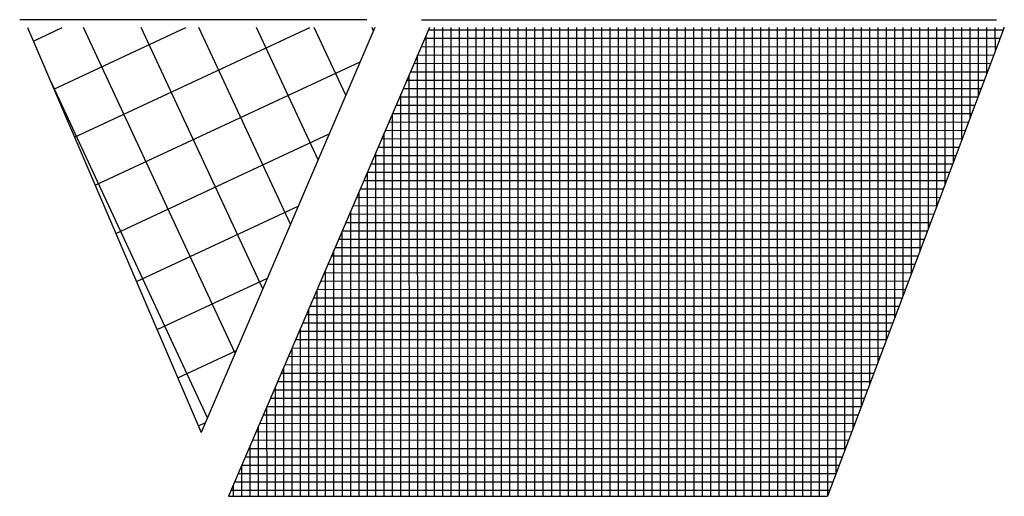
# Model space of a CAD drawing. Extents: x 0.4 to 9.5, y -2.2 to 9.5.
# Drawn here: x 5.5 to 5.9, y -1.6 to -1.4 of the extents above; entities that cross this region are included whole.
import ezdxf

# ---------------------------------------------------------------- set-up
doc = ezdxf.new("R2010")
doc.units = 0
doc.header["$LTSCALE"] = 0.5
doc.header["$MEASUREMENT"] = 0
doc.layers.get('0').update_dxf_attribs({"linetype": 'CONTINUOUS'})

# ---------------------------------------------------------------- blocks, each defined once
blk = doc.blocks.new('*X11')
at = {"color": 0}
for p, q in [((5.240066572622266, 5.47777244920263), (5.274433124953648, 5.493797835739139)), ((5.264698702293469, 5.420297479969824), (5.422320723900681, 5.493797835739141)), ((5.289330831964671, 5.362822510737018), (5.570208322847714, 5.493797835739141)), ((5.481184724553386, 5.10474770556554), (5.299767669447238, 5.493797835739139)), ((5.514211270960464, 5.181809647182059), (5.368728789382393, 5.493797835739141)), ((5.547237817367544, 5.258871588798578), (5.437689909317548, 5.493797835739141)), ((5.580264363774624, 5.335933530415097), (5.506651029252705, 5.493797835739141)), ((5.613290910181703, 5.412995472031616), (5.575612149187861, 5.493797835739141)), ((5.646317456588781, 5.490057413648137), (5.644573269123016, 5.493797835739141)), ((5.313962961635875, 5.305347541504212), (5.630393505289984, 5.452901527284272)), ((5.448158178146305, 5.027685763949021), (5.260364565101414, 5.430410466751289)), ((5.338595091307078, 5.247872572271405), (5.593457152002518, 5.366716702946852)), ((5.363227220978281, 5.190397603038597), (5.556520798715052, 5.280531878609433)), ((5.387859350649483, 5.13292263380579), (5.519584445427588, 5.194347054272014)), ((5.412491480320686, 5.075447664572983), (5.482648092140122, 5.108162229934594)), ((5.43712360999189, 5.017972695340176), (5.445711738852657, 5.021977405597175))]:
    blk.add_line(p, q, dxfattribs=at)
blk = doc.blocks.new('*X21')
at = {"color": 0}
for p, q in [((5.719138976943226, 4.93379783573914), (5.719041238504122, 5.493797835739141)), ((5.729138977095533, 4.93379783573914), (5.72904123865643, 5.493797835739141)), ((5.739138977247842, 4.93379783573914), (5.73904123880874, 5.493797835739141)), ((5.749138977400153, 4.93379783573914), (5.749041238961048, 5.493797835739141)), ((5.75913897755246, 4.93379783573914), (5.759041239113357, 5.493797835739141)), ((5.769138977704768, 4.93379783573914), (5.769041239265665, 5.493797835739141)), ((5.779138977857076, 4.93379783573914), (5.779041239417973, 5.493797835739141)), ((5.789138978009387, 4.93379783573914), (5.789041239570282, 5.493797835739141)), ((5.799138978161695, 4.93379783573914), (5.799041239722592, 5.493797835739141)), ((5.809138978314003, 4.93379783573914), (5.8090412398749, 5.493797835739141)), ((5.819138978466313, 4.93379783573914), (5.819041240027209, 5.493797835739141)), ((5.829138978618622, 4.93379783573914), (5.829041240179517, 5.493797835739141)), ((5.839138978770929, 4.93379783573914), (5.839041240331826, 5.493797835739141)), ((5.849138978923237, 4.93379783573914), (5.849041240484135, 5.493797835739141)), ((5.859138979075547, 4.93379783573914), (5.859041240636442, 5.493797835739141)), ((5.869138979227857, 4.93379783573914), (5.869041240788752, 5.493797835739141)), ((5.879138979380166, 4.93379783573914), (5.879041240941061, 5.493797835739141)), ((5.889138979532472, 4.93379783573914), (5.889041241093369, 5.493797835739141)), ((5.899138979684781, 4.93379783573914), (5.899041241245677, 5.493797835739141)), ((5.909138979837093, 4.93379783573914), (5.909041241397988, 5.493797835739141)), ((5.9191389799894, 4.93379783573914), (5.919041241550295, 5.493797835739141)), ((5.929138980141706, 4.93379783573914), (5.929041241702605, 5.493797835739141)), ((5.939138980294018, 4.93379783573914), (5.939041241854911, 5.493797835739141)), ((5.949138980446326, 4.93379783573914), (5.949041242007222, 5.493797835739141)), ((5.959138980598634, 4.93379783573914), (5.959041242159532, 5.493797835739141)), ((5.969138980750943, 4.93379783573914), (5.969041242311839, 5.493797835739141)), ((5.979138980903252, 4.93379783573914), (5.979041242464147, 5.493797835739141)), ((5.989138981055562, 4.93379783573914), (5.989041242616456, 5.493797835739144)), ((5.999138981207869, 4.93379783573914), (5.999041242768766, 5.493797835739144)), ((6.009138981360178, 4.93379783573914), (6.009041242921074, 5.493797835739144)), ((6.019138981512487, 4.93379783573914), (6.019041243073382, 5.493797835739144)), ((6.029138981664796, 4.93379783573914), (6.029041243225692, 5.493797835739144)), ((6.039138981817103, 4.93379783573914), (6.039041243378001, 5.493797835739144)), ((6.049138981969412, 4.93379783573914), (6.049041243530309, 5.493797835739144)), ((6.059138982121722, 4.93379783573914), (6.059041243682616, 5.493797835739144)), ((6.06913898227403, 4.93379783573914), (6.069041243834928, 5.493797835739144)), ((6.079138982426339, 4.93379783573914), (6.079041243987235, 5.493797835739144)), ((6.089138982578647, 4.93379783573914), (6.089041244139544, 5.493797835739144)), ((6.099138982730957, 4.93379783573914), (6.099041244291853, 5.493797835739144)), ((6.109138982883265, 4.93379783573914), (6.109041244444161, 5.493797835739144)), ((6.119138983035574, 4.93379783573914), (6.119041244596472, 5.493797835739144)), ((6.129138983187883, 4.93379783573914), (6.129041244748778, 5.493797835739144)), ((6.139138983340191, 4.93379783573914), (6.139041244901088, 5.493797835739144)), ((6.149138983492499, 4.93379783573914), (6.149041245053397, 5.493797835739144)), ((6.159138983644809, 4.93379783573914), (6.159041245205706, 5.493797835739144)), ((6.169138983797117, 4.93379783573914), (6.169041245358013, 5.493797835739144)), ((6.179138983949425, 4.93379783573914), (6.179041245510322, 5.493797835739144)), ((6.189138795011652, 4.934881242098995), (6.189041245662631, 5.493797835739144)), ((6.199134165807875, 4.961405498386138), (6.199041245814941, 5.493797835739144)), ((6.209129536604097, 4.987929754673277), (6.209041245967248, 5.493797835739144)), ((6.219124907400321, 5.014454010960418), (6.219041246119557, 5.493797835739144)), ((6.229120278196544, 5.040978267247559), (6.229041246271867, 5.493797835739144)), ((6.239115648992768, 5.067502523534701), (6.239041246424175, 5.493797835739144)), ((6.249111019788992, 5.094026779821842), (6.249041246576482, 5.493797835739144)), ((6.259106390585214, 5.120551036108981), (6.259041246728793, 5.493797835739144)), ((6.269101761381437, 5.147075292396122), (6.2690412468811, 5.493797835739144)), ((6.279097132177661, 5.173599548683264), (6.27904124703341, 5.493797835739144)), ((6.289092502973884, 5.200123804970405), (6.289041247185719, 5.493797835739144)), ((6.299087873770107, 5.226648061257545), (6.299041247338026, 5.493797835739144)), ((6.30908324456633, 5.253172317544686), (6.309041247490334, 5.493797835739144)), ((6.319078615362553, 5.279696573831828), (6.319041247642644, 5.493797835739144)), ((6.329073986158777, 5.306220830118968), (6.329041247794953, 5.493797835739144)), ((6.339069356955, 5.332745086406108), (6.339041247947262, 5.493797835739144)), ((6.349064727751223, 5.359269342693249), (6.349041248099571, 5.493797835739144)), ((6.359060098547447, 5.38579359898039), (6.359041248251878, 5.493797835739144)), ((6.369055469343669, 5.412317855267532), (6.369041248404188, 5.493797835739144)), ((6.379050840139892, 5.438842111554671), (6.379041248556497, 5.493797835739144)), ((6.389046210936116, 5.465366367841813), (6.389041248708804, 5.493797835739144)), ((6.399041581732337, 5.491890624128954), (6.399041248861113, 5.493797835739144)), ((5.707712163293565, 5.480996267175346), (6.394981366795756, 5.481116218281048)), ((5.709138976790917, 4.93379783573914), (5.709042930700673, 5.484101391125264)), ((5.711998198239222, 5.490997015381879), (6.398750003430443, 5.49111687618454)), ((5.703426128347909, 5.470995518968813), (6.391212730161067, 5.471115560377558)), ((5.699138976638607, 4.93379783573914), (5.69904700132559, 5.460777555916741)), ((5.699140093402251, 5.460994770762281), (6.387444093526379, 5.461114902474066)), ((5.694854058456594, 5.450994022555748), (6.383675456891692, 5.451114244570577)), ((5.6891389764863, 4.93379783573914), (5.689051071950508, 5.437453720708215)), ((5.690568023510937, 5.440993274349214), (6.379906820257003, 5.441113586667083)), ((5.68628198856528, 5.430992526142682), (6.376138183622314, 5.431112928763593)), ((5.677709918673966, 5.410991029729616), (6.36860091035294, 5.411111612956611)), ((5.679138976333991, 4.93379783573914), (5.679055142575426, 5.414129885499693)), ((5.681995953619624, 5.420991777936148), (6.372369546987627, 5.421112270860101)), ((5.673423883728309, 5.400990281523082), (6.36483227371825, 5.401110955053119)), ((5.669138976181682, 4.93379783573914), (5.669059213200346, 5.390806050291169)), ((5.669137848782652, 5.39098953331655), (6.361063637083562, 5.391110297149628)), ((5.664851813836996, 5.380988785110017), (6.357295000448874, 5.381109639246137)), ((5.659138976029374, 4.93379783573914), (5.659063283825265, 5.367482215082646)), ((5.660565778891339, 5.370988036903483), (6.353526363814187, 5.371108981342646)), ((5.651993709000024, 5.350986540490418), (6.345989090544809, 5.351107665535663)), ((5.656279743945682, 5.360987288696951), (6.349757727179497, 5.361108323439153)), ((5.647707674054367, 5.340985792283884), (6.342220453910122, 5.341107007632172)), ((5.649138975877063, 4.93379783573914), (5.649067354450182, 5.344158379874122)), ((5.643421639108711, 5.330985044077353), (6.338451817275433, 5.331106349728681)), ((5.639138975724755, 4.93379783573914), (5.639071425075102, 5.320834544665597)), ((5.639135604163054, 5.32098429587082), (6.334683180640745, 5.321105691825188)), ((5.634849569217396, 5.310983547664287), (6.330914544006057, 5.311105033921698)), ((5.629138975572447, 4.93379783573914), (5.629075495700019, 5.297510709457075)), ((5.630563534271739, 5.300982799457755), (6.327145907371369, 5.301104376018207)), ((5.621991464380425, 5.280981303044688), (6.319608634101993, 5.281103060211223)), ((5.626277499326083, 5.290982051251221), (6.323377270736682, 5.291103718114715)), ((5.617705429434767, 5.270980554838156), (6.315839997467306, 5.271102402307732)), ((5.619138975420138, 4.93379783573914), (5.619079566324938, 5.274186874248552)), ((5.613419394489111, 5.260979806631622), (6.312071360832617, 5.261101744404242)), ((5.609138975267829, 4.93379783573914), (5.609083636949856, 5.250863039040027)), ((5.609133359543454, 5.250979058425089), (6.308302724197928, 5.25110108650075)), ((5.604847324597796, 5.240978310218556), (6.304534087563241, 5.241100428597259)), ((5.59913897511552, 4.93379783573914), (5.599087707574775, 5.227539203831503)), ((5.600561289652141, 5.230977562012022), (6.300765450928552, 5.231099770693767)), ((5.591989219760827, 5.210976065598958), (6.293228177659178, 5.211098454886786)), ((5.596275254706485, 5.220976813805491), (6.296996814293865, 5.221099112790277)), ((5.58770318481517, 5.200975317392425), (6.289459541024488, 5.201097796983295)), ((5.589138974963213, 4.93379783573914), (5.589091778199692, 5.204215368622981)), ((5.583417149869512, 5.190974569185891), (6.285690904389801, 5.191097139079802)), ((5.579138974810903, 4.93379783573914), (5.579095848824612, 5.180891533414456)), ((5.579131114923856, 5.18097382097936), (6.281922267755112, 5.181096481176311)), ((5.574845079978199, 5.170973072772826), (6.278153631120424, 5.171095823272821)), ((5.566273010086886, 5.150971576359761), (6.270616357851048, 5.151094507465837)), ((5.569138974658594, 4.93379783573914), (5.569099919449531, 5.157567698205931)), ((5.570559045032543, 5.160972324566293), (6.274384994485736, 5.16109516536933)), ((5.561986975141228, 5.140970828153228), (6.266847721216361, 5.141093849562347)), ((5.557700940195572, 5.130970079946695), (6.263079084581673, 5.131093191658856)), ((5.559138974506286, 4.93379783573914), (5.559103990074449, 5.134243862997409)), ((5.553414905249915, 5.120969331740162), (6.259310447946984, 5.121092533755365)), ((5.549138974353978, 4.93379783573914), (5.549108060699368, 5.110920027788885)), ((5.549128870304257, 5.110968583533629), (6.255541811312296, 5.111091875851872)), ((5.544842835358601, 5.100967835327096), (6.251773174677608, 5.101091217948382)), ((5.536270765467286, 5.080966338914031), (6.244235901408232, 5.0810899021414)), ((5.539138974201668, 4.93379783573914), (5.539112131324286, 5.087596192580362)), ((5.540556800412943, 5.090967087120563), (6.248004538042919, 5.091090560044891)), ((5.53198473052163, 5.070965590707497), (6.240467264773543, 5.071089244237907)), ((5.527698695575972, 5.060964842500965), (6.236698628138856, 5.061088586334417)), ((5.52913897404936, 4.93379783573914), (5.529116201949204, 5.064272357371837)), ((5.523412660630317, 5.050964094294431), (6.232929991504168, 5.051087928430925)), ((5.51913897389705, 4.93379783573914), (5.519120272574121, 5.040948522163315)), ((5.51912662568466, 5.040963346087898), (6.229161354869479, 5.041087270527434)), ((5.514840590739002, 5.030962597881366), (6.22539271823479, 5.031086612623942)), ((5.506268520847688, 5.010961101468299), (6.217855444965414, 5.01108529681696)), ((5.509138973744742, 4.93379783573914), (5.509124343199042, 5.017624686954791)), ((5.510554555793346, 5.020961849674832), (6.221624081600102, 5.021085954720452)), ((5.501982485902031, 5.000960353261769), (6.214086808330727, 5.00108463891347)), ((5.497696450956374, 4.990959605055235), (6.210318171696039, 4.991083981009978)), ((5.499138973592435, 4.93379783573914), (5.499128413823959, 4.994300851746268)), ((5.493410416010717, 4.980958856848702), (6.20654953506135, 4.981083323106486)), ((5.48912438106506, 4.970958108642169), (6.202780898426662, 4.971082665202995)), ((5.489138973440124, 4.93379783573914), (5.489132484448877, 4.970977016537743)), ((5.480552311173746, 4.950956612229103), (6.195243625157285, 4.951081349396012)), ((5.484838346119404, 4.960957360435636), (6.199012261791974, 4.961082007299503)), ((5.476266276228089, 4.940955864022571), (6.191474988522597, 4.941080691492521)), ((5.479138973287816, 4.93379783573914), (5.479136555073795, 4.947653181329219))]:
    blk.add_line(p, q, dxfattribs=at)
blk = doc.blocks.new('BAVWM')
for p, q in [((6.12785378001155, 1.254354739453745), (5.997347649510543, 1.254354739453745)), ((6.00031978504395, 1.251382621597307), (6.065572850294452, 1.099125469346128)), ((6.130825915544959, 1.251382621597307), (6.065572850294452, 1.099125469346128)), ((6.151367838866265, 1.251382621597307), (6.075843811955104, 1.075159892137939)), ((6.148395703332856, 1.254354739453745), (6.364445318263365, 1.254354739453745)), ((6.367417453796769, 1.251382621597307), (6.301009879363749, 1.075159892137939)), ((6.075843811955104, 1.075159892137939), (6.301009879363749, 1.075159892137939))]:
    blk.add_line(p, q)
at = {"xscale": 0.3146834454631564, "yscale": 0.3146834454631564, "zscale": 0.3146834454631564}
for name in ['*X11', '*X21']:
    blk.add_blockref(name, (4.353518834593513, -0.4774246100311176), dxfattribs=at)

msp = doc.modelspace()

# ---------------------------------------------------------------- block references
at = {"color": 7, "xscale": 1.085661682337507, "yscale": 1.085661682337507, "zscale": 1.085661682337507}
msp.add_blockref('BAVWM', (-0.9943525975295541, -2.732782544388985), dxfattribs=at)

doc.saveas('drawing.dxf')
